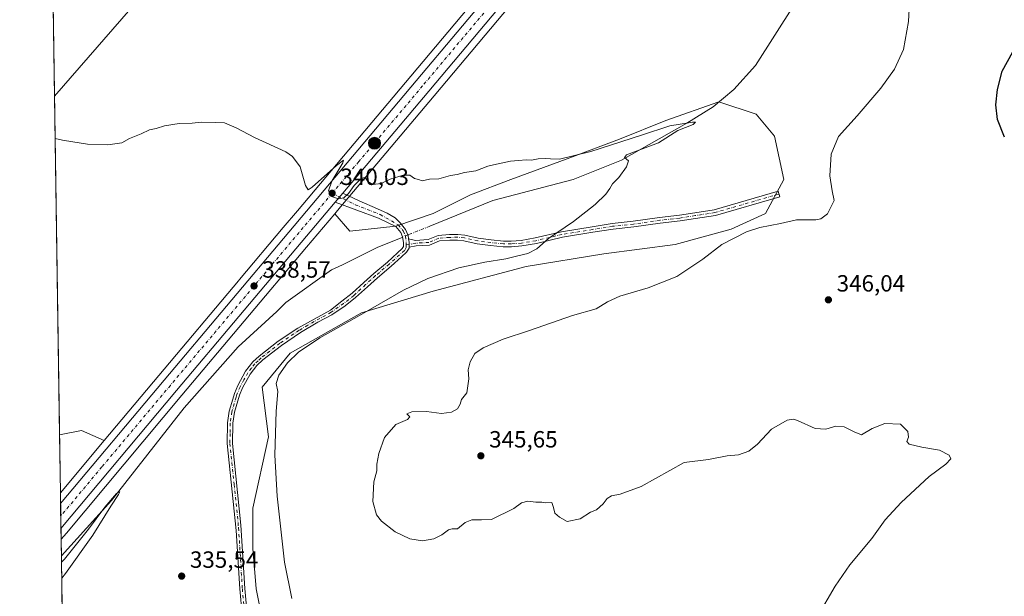
# Model space of a CAD drawing. Units: metres. Extents: x 604592 to 608062, y 4692203 to 4694568.
# Drawn here: x 604592 to 605012, y 4693311 to 4693557 of the extents above; entities that cross this region are included whole.
import ezdxf

# ---------------------------------------------------------------- set-up
doc = ezdxf.new("R2010")
doc.units = ezdxf.units.M
doc.header["$MEASUREMENT"] = 0
doc.linetypes.add('DGN Style 4', pattern=[2.6384748266838614, 1.318413404963828, -0.6592067024819142, 0.001648016756204785, -0.6592067024819142])
for name, color, linetype, lineweight in [('Camino Cxs', 7, 'Continuous', 0), ('Camino eje', 30, 'DGN Style 4', 13), ('Carretera de calzada única Cxs', 7, 'Continuous', 13), ('Carretera de calzada única eje', 7, 'DGN Style 4', 0), ('Comarca CxS', 21, 'Continuous', 0), ('Comunidad Autónoma CxS', 142, 'Continuous', 0), ('Corriente natural lineal', 142, 'Continuous', 13), ('Corriente natural lineal oculto', 9, 'DGN Style 4', 13), ('Cultivos herbáceos CxS', 92, 'Continuous', 0), ('Curva de nivel maestra', 30, 'Continuous', 30), ('Curva de nivel normal', 30, 'Continuous', 0), ('Matorral CxS', 135, 'Continuous', 0), ('Municipio CxS', 4, 'Continuous', 0), ('Núcleo urbano CxS', 7, 'Continuous', 0), ('Provincia CxS', 1, 'Continuous', 0), ('Punto de cota en terreno', 7, 'Continuous', 0), ('Punto kilométrico de carretera', 7, 'Continuous', 0), ('Rótulo de punto de cota en terreno', 7, 'Continuous', 0), ('Tendido', 6, 'Continuous', 0)]:
    doc.layers.add(name, color=color, linetype=linetype, lineweight=lineweight)
doc.styles.add('Style-Arial', font='txt')

# ---------------------------------------------------------------- blocks, each defined once
blk = doc.blocks.new('*U6')
at = {"layer": 'Núcleo urbano CxS', "color": 7, "linetype": 'Continuous', "lineweight": 0}
blk.add_polyline3d([(605011.7094000002, 4693807.757400001, 351.6728000000003), (604996.0828, 4693793.959899999, 351.2725000000065), (604974.2082000002, 4693768.409600001, 350.5350999999937), (604905.0939999997, 4693686.096700001, 347.5565999999963), (604838.6645999998, 4693607.577400001, 344.4465000000055), (604768.9167, 4693524.459899999, 341.9291999999987), (604732.2549000002, 4693480.918, 339.9633000000031), (604729.0547000002, 4693477.117500001, 339.7943999999989), (604726.5464000005, 4693474.1404, 339.6021000000038), (604714.5553000001, 4693459.908100001, 339.0173999999971), (604661.4680000005, 4693396.8015, 337.4667999999947), (604612.2120000003, 4693337.986600001, 337.2004000000015), (604609.9811000006, 4693335.322799999, 337.151199999993), (604609.6847000001, 4693355.1492, 336.5798999999971), (604628.3613999998, 4693377.448899999, 336.5844999999972), (604651.5525000002, 4693405.1391, 336.9701000000059), (604685.6023000004, 4693445.602299999, 337.9845999999961), (604685.9924999997, 4693446.066199999, 337.9808000000049), (604704.6448999997, 4693468.232000001, 339.0353999999934), (604710.6442, 4693475.357899999, 339.4643999999971), (604759.0038000002, 4693532.8005, 342.4389999999985), (604828.7536000004, 4693615.910399999, 344.2716999999975), (604933.824, 4693740.730699999, 350.3487000000023), (604999.1217, 4693818.4948, 351.7029999999941)], dxfattribs=at)
blk = doc.blocks.new('5PATER')
at = {"layer": 'Punto de cota en terreno', "linetype": 'Continuous', "lineweight": 0}
h = blk.add_hatch(color=51, dxfattribs=at)
edge = h.paths.add_edge_path()
edge.add_ellipse((0, 0), major_axis=(-0.1095731443231308, -0.1110710700762829), ratio=0.9994222409660322, start_angle=0, end_angle=360)
blk = doc.blocks.new('*U8')
at = {"layer": 'Carretera de calzada única Cxs', "color": 7, "linetype": 'Continuous', "lineweight": 13}
blk.add_polyline3d([(605009.8301999997, 4693810.100099999, 351.9419000000053), (604993.9402000001, 4693796.0701, 351.5117000000027), (604971.9200999998, 4693770.350099999, 350.6518999999971), (604902.8000999996, 4693688.030099999, 347.7495000000054), (604836.3701, 4693609.5101, 344.4545999999973), (604766.6201, 4693526.390100001, 341.8585000000021), (604729.9599000001, 4693482.850199999, 339.9851999999955), (604726.7600999996, 4693479.050100001, 339.8291000000027), (604712.2600999996, 4693461.840100001, 339.1692000000039), (604659.1700999998, 4693398.7301, 337.5356000000029), (604609.9124999996, 4693339.9135, 337.290399999998), (604609.7533, 4693350.558700001, 337.2185000000027), (604653.8501000004, 4693403.210100001, 337.5408000000025), (604706.9401000004, 4693466.300100001, 339.2219999999944), (604761.3002000004, 4693530.870100001, 341.8540000000066), (604831.0502000004, 4693613.9801, 344.6245000000054), (604936.1201, 4693738.800100001, 349.5338000000047), (605001.4189999999, 4693816.5656, 352.055600000007)], dxfattribs=at)
blk = doc.blocks.new('5HITCA')
at = {"layer": 'Curva de nivel normal', "linetype": 'Continuous', "lineweight": 0}
h = blk.add_hatch(color=1, dxfattribs=at)
edge = h.paths.add_edge_path()
edge.add_arc((0, 0), 0.2558578010358639, 0, 360)
at = {"layer": 'Curva de nivel normal', "color": 7, "linetype": 'Continuous', "lineweight": 0}
blk.add_circle((0, 0), 0.2558578010358639, dxfattribs=at)

msp = doc.modelspace()

# ---------------------------------------------------------------- linework, layer by layer
at = {"layer": 'Camino Cxs', "color": 7, "linetype": 'Continuous', "lineweight": 0, "extrusion": (-0.02022853291927948, -0.02402339784362492, 0.9995067197432845), "elevation": -124646.3881961088, "flags": 128}
msp.add_lwpolyline([(-2560510.885623615, 3977774.182392095), (-2560510.885623616, 3977779.152829424)], dxfattribs=at)
at = {"layer": 'Camino Cxs', "color": 7, "linetype": 'Continuous', "lineweight": 0, "extrusion": (0.007082163870362676, -0.0006046358897458459, 0.9999747383661021), "elevation": 1783.690329315943, "flags": 128}
msp.add_lwpolyline([(604740.4598710473, 4693465.383312506), (604740.6758826276, 4693463.944112242), (604740.6758918344, 4693461.794111848)], dxfattribs=at)
msp.add_lwpolyline([(604740.4598710473, 4693465.383312506), (604740.6758826276, 4693463.944112242), (604740.6758918344, 4693461.794111848)], dxfattribs=at)
at = {"layer": 'Camino Cxs', "color": 7, "linetype": 'Continuous', "lineweight": 0}
for points in [[(604687.0701000001, 4693303.110099999, 336.5335999999952), (604686.0601000005, 4693314.140100001, 336.7464000000036), (604684.5201000003, 4693339.090100001, 337.1391000000003), (604680.7500999998, 4693376.130100001, 336.7378000000026), (604680.9101, 4693384.9901, 336.774900000004), (604681.6201, 4693389.950099999, 336.9814000000042), (604683.1101000002, 4693395.090100001, 337.2179000000033), (604683.8101000005, 4693397.4901, 337.3274999999995), (604685.2301000003, 4693400.850099999, 337.3656000000047), (604688.5900999998, 4693407.0001, 337.4618000000046), (604691.6801000005, 4693410.9301, 337.4995000000054), (604694.3601000002, 4693413.4801, 337.5265000000072), (604702.5100999996, 4693419.840100001, 337.9070999999968), (604710.8101000005, 4693425.4001, 337.9695000000065), (604724.7364999996, 4693433.0571, 338.0337), (604729.6003000002, 4693436.819700001, 338.2165999999997), (604733.9036999998, 4693440.210300001, 338.2550000000047), (604738.9005000005, 4693444.8123, 338.7599000000046), (604743.1539000003, 4693448.667099999, 338.7299999999959), (604748.9738999996, 4693453.5613, 338.5982999999979), (604753.3309000004, 4693457.522100001, 338.5206999999937), (604755.3142999997, 4693459.2575, 338.5507000000071), (604755.8400999998, 4693460.1339, 338.554999999993), (604755.8400999998, 4693461.828700001, 338.5774999999995), (604755.4781, 4693464.241900001, 338.6209999999992), (604754.6756999996, 4693466.190500001, 338.6720999999961), (604752.6020999998, 4693468.7191, 338.843399999998), (604745.1700999998, 4693472.2301, 339.164300000004), (604726.7600999996, 4693479.050100001, 339.8291000000027), (604729.9599000001, 4693482.850199999, 339.9851999999955), (604737.0005000001, 4693479.592300001, 339.9021999999969), (604744.8233000003, 4693476.2675, 339.5948000000063), (604748.8715000004, 4693474.362500001, 339.3614999999991), (604752.3463000003, 4693472.3957, 339.1036000000022), (604754.4578999998, 4693470.240900001, 338.9517999999953), (604756.7585000005, 4693467.435500001, 338.6144000000059), (604757.8082999998, 4693464.8861, 338.551999999996), (604758.0241, 4693463.446900001, 338.5399000000034), (604758.2401000002, 4693462.0077, 338.5375000000058), (604758.2401000002, 4693459.8577, 338.5362000000023), (604758.2401000002, 4693459.4691, 338.5359999999928), (604757.1782999998, 4693457.6995, 338.5204999999987), (604754.9285000004, 4693455.730900001, 338.5529999999999), (604750.5541000003, 4693451.7543, 338.7378000000026), (604744.7324999999, 4693446.858899999, 338.7456999999995), (604740.5192999998, 4693443.0405, 338.4818999999989), (604735.4617, 4693438.382300001, 338.1777000000002), (604731.0336999996, 4693434.8937, 338.1926999999997), (604725.2553000003, 4693431.0373, 338.1919999999955), (604719.3501000004, 4693427.9301, 338.0406999999978), (604711.9801000003, 4693423.460100001, 337.8582000000025), (604703.8400999998, 4693418.0101, 337.6236999999965), (604695.9501, 4693411.850099999, 337.4106999999931), (604693.3601000002, 4693409.4001, 337.4036000000052), (604690.4901000002, 4693405.7401, 337.4156999999978), (604687.2701000003, 4693399.870100001, 337.3635000000068), (604685.9401000004, 4693396.7301, 337.3285999999935), (604683.8400999998, 4693389.470100001, 337.0706000000064), (604683.1700999998, 4693384.800100001, 336.875), (604683.0100999996, 4693376.220100001, 336.9159999999974), (604686.6101000002, 4693341.4101, 337.3163000000059), (604688.3101000005, 4693314.3201, 337.0415000000066), (604689.3101000005, 4693303.390100001, 336.9189999999944)], [(604729.9600000001, 4693482.850299999, 339.9851999999955), (604737.0005000001, 4693479.592300001, 339.9021999999969), (604744.8233000003, 4693476.2675, 339.5948000000063), (604748.8715000004, 4693474.362500001, 339.3614999999991), (604752.3463000003, 4693472.3957, 339.1036000000022), (604754.4578999998, 4693470.240900001, 338.9517999999953), (604756.7585000005, 4693467.435500001, 338.6144000000059), (604757.8082999998, 4693464.8861, 338.551999999996), (604758.0241, 4693463.446900001, 338.5399000000034)], [(604758.0241, 4693463.446900001, 338.5399000000034), (604760.9885, 4693462.794500001, 338.5954999999958), (604766.3564999999, 4693463.1041, 338.7391000000061), (604770.5839000001, 4693464.900900001, 338.9303999999975), (604775.4643000001, 4693465.2335, 339.0733000000037), (604778.9583000002, 4693465.342700001, 339.1132000000071), (604781.9650999998, 4693465.0087, 339.152700000006), (604787.6920999996, 4693463.735900001, 339.2281999999978), (604793.2304999996, 4693463.0045, 339.4431000000041), (604798.4439000003, 4693462.483100001, 339.5660000000062), (604801.7267000005, 4693462.483100001, 339.6509999999981), (604805.9637000002, 4693462.793099999, 339.7485000000015), (604812.0069000004, 4693463.835100001, 339.9318999999959), (604823.1250999998, 4693466.4823, 340.0374000000011), (604836.1867000004, 4693468.606100001, 340.3279000000039), (604844.7915000003, 4693469.9871, 340.5065999999933), (604853.6926999995, 4693470.9409, 340.7375999999931), (604864.9079, 4693472.527899999, 341.0507000000071), (604873.3630999997, 4693473.4791, 341.3702999999951), (604879.9018999999, 4693474.533700001, 341.6159000000043), (604888.1901000004, 4693475.7927, 341.9817000000039), (604915.5253, 4693483.7083, 343.1984999999986), (604916.1929000001, 4693481.403100001, 343.337400000004), (604888.7062999997, 4693473.443499999, 342.1423000000068), (604880.2731, 4693472.162500001, 341.7458000000042), (604873.6885000002, 4693471.100500001, 341.5668000000005), (604865.2103000004, 4693470.146700001, 341.2416999999987), (604853.9886999996, 4693468.558900001, 340.8643000000012), (604845.1096999999, 4693467.6075, 340.6230000000069), (604836.5695000002, 4693466.2369, 340.5329999999958), (604823.5963000003, 4693464.1273, 340.1790000000037), (604812.4892999995, 4693461.482899999, 340.0056000000041), (604806.2559000002, 4693460.408100001, 339.8999999999942), (604801.8142999997, 4693460.083100001, 339.8105999999971), (604798.3240999999, 4693460.083100001, 339.7638000000007), (604792.9539000001, 4693460.620100001, 339.4777999999933), (604787.2739000004, 4693461.370300001, 339.2143000000069), (604781.5711000003, 4693462.637700001, 339.0930999999982), (604778.8627000004, 4693462.9385, 339.0932999999932), (604775.5834999997, 4693462.836100001, 339.0779999999941), (604771.1505000005, 4693462.5339, 338.9867999999988), (604766.9112999998, 4693460.732100001, 338.7839999999997), (604761.2725000001, 4693460.4069, 338.6042000000016), (604758.2401000002, 4693459.8577, 338.5362000000023)], [(604687.0701000001, 4693303.110099999, 336.5335999999952), (604686.0601000005, 4693314.140100001, 336.7464000000036), (604684.5201000003, 4693339.090100001, 337.1391000000003), (604680.7500999998, 4693376.130100001, 336.7378000000026), (604680.9101, 4693384.9901, 336.774900000004), (604681.6201, 4693389.950099999, 336.9814000000042), (604683.1101000002, 4693395.090100001, 337.2179000000033), (604683.8101000005, 4693397.4901, 337.3274999999995), (604685.2301000003, 4693400.850099999, 337.3656000000047), (604688.5900999998, 4693407.0001, 337.4618000000046), (604691.6801000005, 4693410.9301, 337.4995000000054), (604694.3601000002, 4693413.4801, 337.5265000000072), (604702.5100999996, 4693419.840100001, 337.9070999999968), (604710.8101000005, 4693425.4001, 337.9695000000065), (604724.7364999996, 4693433.0571, 338.0337), (604729.6003000002, 4693436.819700001, 338.2165999999997), (604733.9036999998, 4693440.210300001, 338.2550000000047), (604738.9005000005, 4693444.8123, 338.7599000000046), (604743.1539000003, 4693448.667099999, 338.7299999999959), (604748.9738999996, 4693453.5613, 338.5982999999979), (604753.3309000004, 4693457.522100001, 338.5206999999937), (604755.3142999997, 4693459.2575, 338.5507000000071), (604755.8400999998, 4693460.1339, 338.554999999993), (604755.8400999998, 4693461.828700001, 338.5774999999995), (604755.4781, 4693464.241900001, 338.6209999999992), (604754.6756999996, 4693466.190500001, 338.6720999999961), (604752.6020999998, 4693468.7191, 338.843399999998), (604745.1700999998, 4693472.2301, 339.164300000004), (604726.7600999996, 4693479.050100001, 339.8291000000027)], [(604758.2401000002, 4693459.8577, 338.5362000000023), (604758.2401000002, 4693459.4691, 338.5359999999928), (604757.1782999998, 4693457.6995, 338.5204999999987), (604754.9285000004, 4693455.730900001, 338.5529999999999), (604750.5541000003, 4693451.7543, 338.7378000000026), (604744.7324999999, 4693446.858899999, 338.7456999999995), (604740.5192999998, 4693443.0405, 338.4818999999989), (604735.4617, 4693438.382300001, 338.1777000000002), (604731.0336999996, 4693434.8937, 338.1926999999997), (604725.2553000003, 4693431.0373, 338.1919999999955), (604719.3501000004, 4693427.9301, 338.0406999999978), (604711.9801000003, 4693423.460100001, 337.8582000000025), (604703.8400999998, 4693418.0101, 337.6236999999965), (604695.9501, 4693411.850099999, 337.4106999999931), (604693.3601000002, 4693409.4001, 337.4036000000052), (604690.4901000002, 4693405.7401, 337.4156999999978), (604687.2701000003, 4693399.870100001, 337.3635000000068), (604685.9401000004, 4693396.7301, 337.3285999999935), (604683.8400999998, 4693389.470100001, 337.0706000000064), (604683.1700999998, 4693384.800100001, 336.875), (604683.0100999996, 4693376.220100001, 336.9159999999974), (604686.6101000002, 4693341.4101, 337.3163000000059), (604688.3101000005, 4693314.3201, 337.0415000000066), (604689.3101000005, 4693303.390100001, 336.9189999999944)]]:
    msp.add_polyline3d(points, dxfattribs=at)
msp.add_polyline3d([(604758.2401000002, 4693459.8577, 338.5362000000023), (604758.2401000002, 4693462.0077, 338.5375000000058), (604758.0241, 4693463.446900001, 338.5399000000034), (604760.9885, 4693462.794500001, 338.5954999999958), (604766.3564999999, 4693463.1041, 338.7391000000061), (604770.5839000001, 4693464.900900001, 338.9303999999975), (604775.4643000001, 4693465.2335, 339.0733000000037), (604778.9583000002, 4693465.342700001, 339.1132000000071), (604781.9650999998, 4693465.0087, 339.152700000006), (604787.6920999996, 4693463.735900001, 339.2281999999978), (604793.2304999996, 4693463.0045, 339.4431000000041), (604798.4439000003, 4693462.483100001, 339.5660000000062), (604801.7267000005, 4693462.483100001, 339.6509999999981), (604805.9637000002, 4693462.793099999, 339.7485000000015), (604812.0069000004, 4693463.835100001, 339.9318999999959), (604823.1250999998, 4693466.4823, 340.0374000000011), (604836.1867000004, 4693468.606100001, 340.3279000000039), (604844.7915000003, 4693469.9871, 340.5065999999933), (604853.6926999995, 4693470.9409, 340.7375999999931), (604864.9079, 4693472.527899999, 341.0507000000071), (604873.3630999997, 4693473.4791, 341.3702999999951), (604879.9018999999, 4693474.533700001, 341.6159000000043), (604888.1901000004, 4693475.7927, 341.9817000000039), (604915.5253, 4693483.7083, 343.1984999999986), (604916.1929000001, 4693481.403100001, 343.337400000004), (604888.7062999997, 4693473.443499999, 342.1423000000068), (604880.2731, 4693472.162500001, 341.7458000000042), (604873.6885000002, 4693471.100500001, 341.5668000000005), (604865.2103000004, 4693470.146700001, 341.2416999999987), (604853.9886999996, 4693468.558900001, 340.8643000000012), (604845.1096999999, 4693467.6075, 340.6230000000069), (604836.5695000002, 4693466.2369, 340.5329999999958), (604823.5963000003, 4693464.1273, 340.1790000000037), (604812.4892999995, 4693461.482899999, 340.0056000000041), (604806.2559000002, 4693460.408100001, 339.8999999999942), (604801.8142999997, 4693460.083100001, 339.8105999999971), (604798.3240999999, 4693460.083100001, 339.7638000000007), (604792.9539000001, 4693460.620100001, 339.4777999999933), (604787.2739000004, 4693461.370300001, 339.2143000000069), (604781.5711000003, 4693462.637700001, 339.0930999999982), (604778.8627000004, 4693462.9385, 339.0932999999932), (604775.5834999997, 4693462.836100001, 339.0779999999941), (604771.1505000005, 4693462.5339, 338.9867999999988), (604766.9112999998, 4693460.732100001, 338.7839999999997), (604761.2725000001, 4693460.4069, 338.6042000000016)], close=True, dxfattribs=at)
at = {"layer": 'Camino eje', "color": 30, "linetype": 'DGN Style 4', "lineweight": 13}
for points in [[(604725.4401000004, 4693482.870100001, 339.9339999999939), (604735.2801000001, 4693478.0101, 339.7641000000003), (604745.9345000006, 4693473.806700001, 339.3144999999931), (604753.5301000001, 4693469.4801, 338.8889000000054), (604755.7171, 4693466.812899999, 338.6425000000018), (604756.6431, 4693464.563899999, 338.5810000000056), (604757.0401, 4693461.918099999, 338.5362000000023), (604757.0401, 4693460.8599, 338.5323999999964)], [(604915.8591, 4693482.5557, 343.225099999996), (604888.4483000003, 4693474.618100001, 342.0580999999947), (604880.0875000004, 4693473.348099999, 341.6557999999932), (604873.5257000001, 4693472.289899999, 341.4195999999938), (604865.0591000002, 4693471.337300001, 341.1447000000044), (604853.8406999996, 4693469.7499, 340.8007000000071), (604844.9506999999, 4693468.797300001, 340.5651999999973), (604836.3781000003, 4693467.421499999, 340.3877999999968), (604823.3607000001, 4693465.3049, 340.1070000000037), (604812.2481000006, 4693462.6589, 339.8904999999941), (604806.1096999999, 4693461.6007, 339.8083000000042), (604801.7704999996, 4693461.283100001, 339.7311000000045), (604798.3838999998, 4693461.283100001, 339.664499999999), (604793.0922999998, 4693461.8123, 339.4471000000049), (604787.4830999998, 4693462.553099999, 339.1622999999963), (604781.7681, 4693463.823100001, 339.1215999999986), (604778.9105000002, 4693464.140699999, 339.1030000000028), (604775.5239000004, 4693464.0349, 339.0757000000012), (604770.8673, 4693463.717300001, 338.959799999997), (604766.6338999998, 4693461.918099999, 338.7675000000018), (604761.1305000001, 4693461.6007, 338.6045000000013), (604757.0401, 4693460.8599, 338.5323999999964)], [(604757.0401, 4693460.8599, 338.5323999999964), (604757.0401, 4693459.8015, 338.5285000000004), (604756.2462999999, 4693458.478499999, 338.5298000000039), (604754.1297000004, 4693456.626499999, 338.5424000000057), (604749.7638999998, 4693452.6577, 338.6392999999953), (604743.9430999998, 4693447.762900001, 338.7878999999957), (604739.7099000001, 4693443.9265, 338.6143000000012), (604734.6826999999, 4693439.2963, 338.215200000006), (604730.3170999996, 4693435.856699999, 338.1817000000011), (604724.9801000003, 4693432.108300001, 338.0335999999952), (604715.0800999999, 4693426.665100001, 337.9223999999958), (604711.3951000003, 4693424.4301, 337.9018000000069), (604703.1750999996, 4693418.925100001, 337.7339999999967), (604695.1551000001, 4693412.665100001, 337.4505000000063), (604693.8601000002, 4693411.440099999, 337.4919999999984), (604692.5201000003, 4693410.165100001, 337.4379999999946), (604691.0850999998, 4693408.335100001, 337.3601999999955), (604689.5401, 4693406.370100001, 337.4253000000026), (604687.8601000002, 4693403.295100001, 337.4162000000069), (604686.2500999998, 4693400.360099999, 337.3640000000014), (604684.8750999998, 4693397.110099999, 337.3239999999932), (604684.5251000002, 4693395.9101, 337.2848999999987), (604682.7301000003, 4693389.710100001, 336.9648000000016), (604682.0401, 4693384.895099999, 336.7756999999983), (604681.9600999998, 4693380.465100001, 336.7262999999948), (604681.8800999997, 4693376.175100001, 336.7719999999972), (604683.6801000005, 4693358.770099999, 337.1493999999948), (604685.5651000004, 4693340.2501, 337.2247999999963), (604686.4151, 4693326.7051, 337.0568999999959), (604687.1851000005, 4693314.2301, 336.7954000000027), (604688.1901000004, 4693303.2501, 336.6873999999953)]]:
    msp.add_polyline3d(points, dxfattribs=at)
at = {"layer": 'Carretera de calzada única Cxs', "color": 7, "linetype": 'Continuous', "lineweight": 13, "extrusion": (-0.02022853291927948, -0.02402339784362492, 0.9995067197432845), "elevation": -124646.3881961088, "flags": 128}
msp.add_lwpolyline([(-2560510.885623615, 3977774.182392095), (-2560510.885623616, 3977779.152829424)], dxfattribs=at)
at = {"layer": 'Carretera de calzada única Cxs', "color": 7, "linetype": 'Continuous', "lineweight": 13, "extrusion": (-0.7608310282360928, 0.6366563288643414, 0.1257174028931133), "elevation": 2528080.979439873, "flags": 128}
msp.add_lwpolyline([(-3987584.733699334, -320022.9784527022), (-3987562.229736238, -320023.6426459744), (-3987479.75929279, -320025.2902946391), (-3987403.040895523, -320025.5374555908)], dxfattribs=at)
at = {"layer": 'Carretera de calzada única Cxs', "color": 7, "linetype": 'Continuous', "lineweight": 13, "extrusion": (-0.0001009216903242983, 0.006752555494689912, 0.9999771961445438), "elevation": 31968.30267548415, "flags": 128}
msp.add_lwpolyline([(604609.9433615203, 4693231.045623235), (604609.7842542648, 4693241.691065938)], dxfattribs=at)
at = {"layer": 'Carretera de calzada única Cxs', "color": 7, "linetype": 'Continuous', "lineweight": 13}
for points in [[(605055.7542000003, 4693849.9705, 353.5717000000004), (605054.1201, 4693843.670100001, 353.4649000000064), (605051.3501000004, 4693835.940099999, 353.2648999999947), (605048.5301000001, 4693831.4101, 353.1647999999986), (605046.0301000001, 4693828.890100001, 353.0521000000008), (605043.1001000004, 4693826.870100001, 352.9719999999944), (605039.8501000004, 4693825.4301, 352.8816999999981), (605028.9101, 4693821.780099999, 352.5525999999954), (605022.1901000004, 4693818.5101, 352.4271000000008), (605017.8901000004, 4693815.960100001, 352.1894000000029), (605009.8301999997, 4693810.100099999, 351.9419000000053), (604993.9402000001, 4693796.0701, 351.5117000000027), (604971.9200999998, 4693770.350099999, 350.6518999999971), (604902.8000999996, 4693688.030099999, 347.7495000000054), (604836.3701, 4693609.5101, 344.4545999999973), (604766.6201, 4693526.390100001, 341.8585000000021), (604729.9600000001, 4693482.850299999, 339.9851999999955)], [(604609.7533, 4693350.558700001, 337.2185000000027), (604653.8501000004, 4693403.210100001, 337.5408000000025), (604706.9401000004, 4693466.300100001, 339.2219999999944), (604761.3002000004, 4693530.870100001, 341.8540000000066), (604831.0502000004, 4693613.9801, 344.6245000000054), (604936.1201, 4693738.800100001, 349.5338000000047), (605001.4189999999, 4693816.5656, 352.055600000007)]]:
    msp.add_polyline3d(points, dxfattribs=at)
at = {"layer": 'Carretera de calzada única eje', "color": 7, "linetype": 'DGN Style 4', "lineweight": 0}
for points in [[(605006.0000999998, 4693813.780099999, 352.0482000000048), (604990.9401000004, 4693798.280099999, 351.4882999999973), (604983.8201000001, 4693789.800100001, 351.2253999999957), (604972.8000999996, 4693776.940099999, 350.8589000000065), (604954.0301000001, 4693754.5801, 350.0892000000022), (604919.4600999998, 4693713.420100001, 348.5822999999946), (604901.1401000004, 4693691.640100001, 347.7458000000042), (604866.9200999998, 4693651.0101, 346.2960000000021), (604833.7100999998, 4693611.7301, 344.6532000000007), (604798.8300999999, 4693570.190099999, 343.2045000000071), (604763.9600999998, 4693528.640100001, 341.7394000000059), (604736.7801000001, 4693496.350099999, 340.4468999999954), (604725.4401000004, 4693482.870100001, 339.9339999999939)], [(604725.4401000004, 4693482.870100001, 339.9339999999939), (604709.6001000004, 4693464.0701, 339.2097000000067), (604683.0701000001, 4693432.530099999, 338.163400000005), (604656.5100999996, 4693400.960100001, 337.5439000000042), (604627.3501000004, 4693366.170100001, 337.2630000000063), (604609.8328999998, 4693345.236, 337.284799999994)]]:
    msp.add_polyline3d(points, dxfattribs=at)
at = {"layer": 'Comarca CxS', "color": 21, "linetype": 'Continuous', "lineweight": 0, "flags": 128}
msp.add_lwpolyline([(607343.6158986199, 4692244.191302506), (605375.6998134434, 4692214.280868781), (604626.9100007821, 4692202.899983065), (604592.3300007818, 4694516.04998304), (604767.5585629845, 4694518.713655441), (605101.537281736, 4694523.790509832), (605160.4842202989, 4694524.686569992), (606663.9218064963, 4694547.540522305)], dxfattribs=at)
at = {"layer": 'Comunidad Autónoma CxS', "color": 142, "linetype": 'Continuous', "lineweight": 0, "flags": 128}
msp.add_lwpolyline([(605375.6998134434, 4692214.280868781), (604626.9100007821, 4692202.899983065), (604592.3300007818, 4694516.04998304), (604767.5585629845, 4694518.713655441), (605101.537281736, 4694523.790509832), (605160.4842202989, 4694524.686569992), (606663.9218064963, 4694547.540522305), (608021.6800008073, 4694568.179983041), (608042.4225051479, 4693224.569888127), (608057.3900008064, 4692255.039983066), (607343.6158986199, 4692244.191302506)], close=True, dxfattribs=at)
at = {"layer": 'Corriente natural lineal', "color": 142, "linetype": 'Continuous', "lineweight": 13, "extrusion": (0.04702515759555632, 0.01904123873006197, 0.998712203680689), "elevation": 118146.3607274596, "flags": 128}
msp.add_lwpolyline([(4123384.382152248, -2319072.325602394), (4123384.382152248, -2319070.756633455)], dxfattribs=at)
at = {"layer": 'Corriente natural lineal', "color": 142, "linetype": 'Continuous', "lineweight": 13}
for points in [[(605013.1001000004, 4693658.920100001, 345.8809000000037), (604993.2901, 4693644.850099999, 345.4263000000064), (604978.6101000002, 4693631.840100001, 344.8102999999974), (604974.5100999996, 4693628.0101, 344.6772000000055), (604963.5800999999, 4693613.9301, 344.2277999999933), (604938.1501000002, 4693585.970100001, 343.3806999999942), (604935.0601000005, 4693581.9101, 343.1738000000041), (604922.2301000003, 4693563.220100001, 342.6254999999946), (604905.7901, 4693537.4001, 341.8505000000005), (604896.5401, 4693527.0601, 341.4367999999959), (604887.7401000002, 4693519.670100001, 341.0862999999954), (604876.5201000003, 4693512.720100001, 340.4026000000013), (604848.6501000002, 4693496.970100001, 339.4100000000035), (604828.0601000005, 4693488.700099999, 339.2814999999973), (604793.8701, 4693479.720100001, 338.9701000000059), (604767.0000999998, 4693468.840100001, 338.3341999999975)], [(604755.4880999997, 4693464.175100001, 338.5418999999966), (604744.5601000005, 4693459.7501, 338.0911999999953), (604729.8400999998, 4693452.3301, 337.7874000000011), (604725.1001000004, 4693450.2501, 337.909799999994), (604705.6901000004, 4693436.3201, 337.7505999999994), (604701.9301000005, 4693432.4801, 337.5832999999984), (604685.4700999996, 4693417.4101, 337.7617999999929), (604662.4301000005, 4693391.360099999, 337.1943000000028), (604631.5000999998, 4693351.920100001, 336.4300999999978), (604610.0870000003, 4693328.237700001, 336.7507000000041)]]:
    msp.add_polyline3d(points, dxfattribs=at)
at = {"layer": 'Corriente natural lineal oculto', "color": 9, "linetype": 'DGN Style 4', "lineweight": 13, "extrusion": (0.01827206887221766, 0.007406963980802385, 0.999805615299152), "elevation": 46152.96735411847, "flags": 128}
msp.add_lwpolyline([(4122476.803528258, -2323240.818306502), (4122476.803528258, -2323232.378579673)], dxfattribs=at)
at = {"layer": 'Corriente natural lineal oculto', "color": 9, "linetype": 'DGN Style 4', "lineweight": 13, "extrusion": (-0.01469028006612121, -0.005948658238955764, 0.9998743966802707), "elevation": -36465.34244815168, "flags": 128}
msp.add_lwpolyline([(604697.4411279191, 4693331.20323893), (604695.2012069507, 4693330.296322883)], dxfattribs=at)
at = {"layer": 'Cultivos herbáceos CxS', "color": 92, "linetype": 'Continuous', "lineweight": 0, "extrusion": (0.0004083148148358183, -0.02731332858623931, 0.9996268380553576), "elevation": -127609.1904734867, "flags": 128}
msp.add_lwpolyline([(674696.6155166996, 4682079.37495364), (674696.6155166995, 4682530.94649455)], dxfattribs=at)
at = {"layer": 'Cultivos herbáceos CxS', "color": 92, "linetype": 'Continuous', "lineweight": 0, "extrusion": (-0.02500862180078391, 0.08989703353958328, 0.9956370283373396), "elevation": 407134.9039087711, "flags": 128}
msp.add_lwpolyline([(-1840399.760103629, -4340568.78065204), (-1840391.57674402, -4340575.55585826), (-1840382.053053337, -4340576.225662734)], dxfattribs=at)
at = {"layer": 'Cultivos herbáceos CxS', "color": 92, "linetype": 'Continuous', "lineweight": 0}
for points in [[(604999.1217, 4693818.4948, 351.7029999999941), (604933.824, 4693740.730699999, 350.3487000000023), (604828.7536000004, 4693615.910399999, 344.2716999999975), (604759.0038000002, 4693532.8005, 342.4389999999985), (604710.6442, 4693475.357899999, 339.4643999999971), (604704.6448999997, 4693468.232000001, 339.0353999999934), (604685.9924999997, 4693446.066199999, 337.9808000000049), (604685.6023000004, 4693445.602299999, 337.9845999999961), (604651.5525000002, 4693405.1391, 336.9701000000059), (604628.3613999998, 4693377.448899999, 336.5844999999972), (604618.6694999998, 4693381.7545, 335.9523000000045), (604609.3154999996, 4693379.844500001, 335.8898000000045), (604602.5680999998, 4693831.197100001, 348.225099999996)], [(604628.3613999998, 4693377.448899999, 336.5844999999972), (604651.5525000002, 4693405.1391, 336.9701000000059), (604685.6023000004, 4693445.602299999, 337.9845999999961), (604685.9924999997, 4693446.066199999, 337.9808000000049), (604704.6448999997, 4693468.232000001, 339.0353999999934), (604710.6442, 4693475.357899999, 339.4643999999971), (604759.0038000002, 4693532.8005, 342.4389999999985), (604828.7536000004, 4693615.910399999, 344.2716999999975), (604933.824, 4693740.730699999, 350.3487000000023), (604999.1217, 4693818.4948, 351.7029999999941)], [(605011.7094000002, 4693807.757400001, 351.6728000000003), (604996.0828, 4693793.959899999, 351.2725000000065), (604974.2082000002, 4693768.409600001, 350.5350999999937), (604905.0939999997, 4693686.096700001, 347.5565999999963), (604838.6645999998, 4693607.577400001, 344.4465000000055), (604768.9167, 4693524.459899999, 341.9291999999987), (604732.2549000002, 4693480.918, 339.9633000000031), (604729.0547000002, 4693477.117500001, 339.7943999999989), (604726.5464000005, 4693474.1404, 339.6021000000038)], [(604697.0083999997, 4693294.286900001, 337.9220999999961), (604693.0395999998, 4693314.130700001, 337.9162000000069), (604691.7167999997, 4693331.328700001, 338.260500000004), (604691.7167999997, 4693348.526500001, 338.5210999999982), (604698.3312999997, 4693378.953700001, 339.8279000000039), (604695.6853, 4693400.1205, 337.9385000000038), (604707.5916999998, 4693414.672499999, 338.0647000000026), (604738.0188999996, 4693431.8705, 338.8917999999976), (604768.4460000005, 4693441.130899999, 341.8317999999999), (604808.1335000005, 4693451.714299999, 341.0066999999981), (604841.2065000003, 4693457.005899999, 342.3570999999938), (604871.6337000001, 4693460.9747, 343.0007000000041), (604895.4463000001, 4693467.589299999, 343.5148000000045), (604909.9983000001, 4693474.2039, 343.4946000000054), (604917.9358999999, 4693488.756100001, 343.100900000005), (604913.9671, 4693507.276900001, 342.3218000000052), (604906.0295000002, 4693516.5373, 341.7525000000023), (604890.1545000002, 4693521.829100001, 341.2301000000007), (604867.6649000002, 4693513.8915, 340.8706999999995), (604847.8211000003, 4693505.9539, 340.7783999999957), (604826.6542999997, 4693498.0165, 339.9802999999956), (604801.5188999996, 4693488.756100001, 339.772100000002), (604784.3208999997, 4693482.1415, 339.5721999999951), (604768.4460000005, 4693474.2039, 338.9619999999995), (604752.5708999997, 4693468.9123, 338.9119000000064), (604733.0267000003, 4693466.731899999, 338.6958000000013), (604726.5464000005, 4693474.1404, 339.6021000000038), (604729.0547000002, 4693477.117500001, 339.7943999999989), (604732.2549000002, 4693480.918, 339.9633000000031), (604768.9167, 4693524.459899999, 341.9291999999987), (604838.6645999998, 4693607.577400001, 344.4465000000055)], [(604697.0083999997, 4693294.286900001, 337.9220999999961), (604693.0395999998, 4693314.130700001, 337.9162000000069), (604691.7167999997, 4693331.328700001, 338.260500000004), (604691.7167999997, 4693348.526500001, 338.5210999999982), (604698.3312999997, 4693378.953700001, 339.8279000000039), (604695.6853, 4693400.1205, 337.9385000000038), (604707.5916999998, 4693414.672499999, 338.0647000000026), (604738.0188999996, 4693431.8705, 338.8917999999976), (604768.4460000005, 4693441.130899999, 341.8317999999999), (604808.1335000005, 4693451.714299999, 341.0066999999981), (604841.2065000003, 4693457.005899999, 342.3570999999938), (604871.6337000001, 4693460.9747, 343.0007000000041), (604895.4463000001, 4693467.589299999, 343.5148000000045), (604909.9983000001, 4693474.2039, 343.4946000000054), (604917.9358999999, 4693488.756100001, 343.100900000005), (604913.9671, 4693507.276900001, 342.3218000000052), (604906.0295000002, 4693516.5373, 341.7525000000023), (604890.1545000002, 4693521.829100001, 341.2301000000007), (604867.6649000002, 4693513.8915, 340.8706999999995), (604847.8211000003, 4693505.9539, 340.7783999999957), (604826.6542999997, 4693498.0165, 339.9802999999956), (604801.5188999996, 4693488.756100001, 339.772100000002), (604784.3208999997, 4693482.1415, 339.5721999999951), (604768.4460000005, 4693474.2039, 338.9619999999995), (604752.5708999997, 4693468.9123, 338.9119000000064), (604733.0267000003, 4693466.731899999, 338.6958000000013), (604726.5464000005, 4693474.1404, 339.6021000000038)]]:
    msp.add_polyline3d(points, dxfattribs=at)
at = {"layer": 'Curva de nivel maestra', "color": 30, "linetype": 'Continuous', "lineweight": 30}
msp.add_polyline3d([(605011.8200000003, 4693506.780099999, 350), (605008.9500000002, 4693514.370100001, 350), (605008.2199999997, 4693520.630100001, 350), (605008.8899999997, 4693527.140100001, 350), (605010.8600000005, 4693534.870100001, 350), (605015.4000000004, 4693543.200099999, 350)], dxfattribs=at)
at = {"layer": 'Curva de nivel normal', "color": 30, "linetype": 'Continuous', "lineweight": 0, "flags": 128}
for points, elevation in [([(604931.8700000001, 4693301.920100001), (604939.8099999996, 4693315.280099999), (604945.9500000002, 4693324.370100001), (604955.4299999997, 4693335.700099999), (604961.0499999998, 4693343.610099999), (604967.8899999997, 4693350.970100001), (604979.7599999999, 4693362.0801), (604986.9000000004, 4693367.420100001), (604989.0599999996, 4693369.700099999), (604988.3300000001, 4693371.1501), (604984.2199999997, 4693373.280099999), (604976.6100000005, 4693374.590100001), (604971.2800000003, 4693375.870100001), (604970.25, 4693377.0801), (604971.0499999998, 4693378.9001), (604970.7699999996, 4693381.270099999), (604967.5599999996, 4693384.420100001), (604960.9600000001, 4693384.7501), (604955.5300000003, 4693382.5701), (604950.9600000001, 4693379.800100001), (604947.8899999997, 4693381.140100001), (604943.5899999999, 4693383.2501), (604940.0700000003, 4693383.530099999), (604935.7999999998, 4693382.220100001), (604931.2800000003, 4693382.5601), (604923.7199999997, 4693385.970100001), (604922.0199999996, 4693386.5001), (604919.2400000002, 4693386.0601), (604912.6399999997, 4693382.280099999), (604906.5999999996, 4693375.920100001), (604903, 4693372.9001), (604898.6100000005, 4693371.300100001), (604893.7800000003, 4693370.840100001), (604885.7800000003, 4693369.300100001), (604875.4500000002, 4693368.020099999), (604857.1299999999, 4693357.850099999), (604848.1299999999, 4693354.620100001), (604844.4600000001, 4693353.8301), (604842.6299999999, 4693352.7601), (604840.8899999997, 4693350.450099999), (604838.0199999996, 4693347.940099999), (604835.5300000003, 4693346.9101), (604831.1200000001, 4693344.020099999), (604825.6299999999, 4693342.860099999), (604822.3499999996, 4693344.700099999), (604820.2800000003, 4693346.4801), (604819.75, 4693348.9001), (604819.0700000003, 4693351.0801), (604816.5300000003, 4693350.8201), (604814.7400000002, 4693351.120100001), (604812.2000000002, 4693351.130100001), (604808.7999999998, 4693351.5801), (604806.1399999997, 4693350.8301), (604802.7999999998, 4693348.440099999), (604793.2800000003, 4693343.8301), (604789.0199999996, 4693343.5801), (604784.9400000004, 4693343.5601), (604782.1399999997, 4693342.470100001), (604778.7999999998, 4693339.780099999), (604776.6100000005, 4693339.7601), (604774.9800000006, 4693339.3301), (604772.1200000001, 4693337.1601), (604768.7400000002, 4693335.5801), (604763.9400000004, 4693334.700099999), (604758.5999999996, 4693335.530099999), (604752.3600000005, 4693338.4901), (604746.4500000002, 4693343.050100001), (604744.2800000003, 4693345.710100001), (604742.7999999998, 4693351.4901), (604743.1600000003, 4693359.880100001), (604744.5, 4693364.5701), (604744.5199999996, 4693367.3201), (604745.2800000003, 4693371.9301), (604747.79, 4693378.6801), (604752.6200000001, 4693384.270099999), (604757.5700000003, 4693386.460100001), (604758.5099999999, 4693387.540100001), (604757.2400000002, 4693388.800100001), (604759.3499999996, 4693389.6801), (604765.6399999997, 4693389.8101), (604772.0099999999, 4693388.940099999), (604776.25, 4693389.5001), (604778.8499999996, 4693390.9801), (604779.9299999997, 4693392.9001), (604780.5800000001, 4693394.9001), (604782.7800000003, 4693397.8201), (604783.7000000002, 4693403.6801), (604783.4299999997, 4693407.610099999), (604784.1900000004, 4693411.0101), (604786.2199999997, 4693414.5001), (604789.7999999998, 4693417.0101), (604798.3600000005, 4693420.720100001), (604809.4800000006, 4693424.4101), (604827.8700000001, 4693430.720100001), (604837.8600000005, 4693433.6601), (604842.7000000002, 4693436.5801), (604848.0300000003, 4693438.9801), (604860.0800000001, 4693442.5001), (604872.3499999996, 4693447.3301), (604883.3700000001, 4693454.720100001), (604891.5, 4693461.0101), (604901.9400000004, 4693466.440099999), (604907.6100000005, 4693468.270099999), (604916.4199999999, 4693469.950099999), (604923.2999999998, 4693471.550100001), (604931.5700000003, 4693471.610099999), (604933.5800000001, 4693471.9901), (604936.4299999997, 4693474.130100001), (604939.2800000003, 4693479.850099999), (604938.5199999996, 4693483.870100001), (604937.4900000002, 4693490.3201), (604938.0999999996, 4693499.600099999), (604941.1200000001, 4693507.130100001), (604949.0499999998, 4693515.960100001), (604959.2199999997, 4693527.670100001), (604964.9800000006, 4693535.7601), (604968.7999999998, 4693544.2401), (604971.0499999998, 4693556.140100001), (604971.7000000002, 4693569.350099999)], 345), ([(604708.2999999998, 4693310.050100001), (604705.1799999997, 4693325.610099999), (604701.9600000001, 4693353.710100001), (604701, 4693371.2501), (604701.5700000003, 4693389.950099999), (604702.2699999996, 4693398.350099999), (604701.6200000001, 4693401.710100001), (604702.7000000002, 4693405.350099999), (604706.3899999997, 4693410.540100001), (604711.1399999997, 4693415.100099999), (604720.1500000004, 4693421.2301), (604737.1500000004, 4693430.7501), (604755.8099999996, 4693441.530099999), (604766.1399999997, 4693446.5101), (604779.4699999997, 4693451.0701), (604790.4699999997, 4693453.540100001), (604799.4699999997, 4693454.880100001), (604804.5300000003, 4693456.1801), (604808.7699999996, 4693457.120100001), (604812.7000000002, 4693459.210100001), (604817.6399999997, 4693463.550100001), (604828.2400000002, 4693470.840100001), (604837.5, 4693478.030099999), (604842.04, 4693482.5001), (604843.79, 4693484.880100001), (604844.8600000005, 4693486.880100001), (604847.5499999998, 4693489.550100001), (604850.9000000004, 4693494.210100001), (604851.7599999999, 4693496.690099999), (604850, 4693498.1801), (604850.8700000001, 4693499.2501), (604864.4500000002, 4693504.370100001), (604872.7800000003, 4693509.640100001), (604879.2599999999, 4693512.2301), (604880.29, 4693513.140100001), (604879.0099999999, 4693513.210100001), (604869.2599999999, 4693511.670100001), (604857.25, 4693507.670100001), (604835.6299999999, 4693500.6601), (604822.25, 4693497.4301), (604818.4600000001, 4693497.5601), (604816.2599999999, 4693497.7401), (604813.2800000003, 4693497.5101), (604810.4199999999, 4693496.920100001), (604808.0899999999, 4693497.1601), (604804.7999999998, 4693496.8201), (604801.4699999997, 4693496.620100001), (604795.4699999997, 4693495.2401), (604791.7999999998, 4693494.390100001), (604786.6500000004, 4693492.440099999), (604781.8700000001, 4693491.7501), (604778.6500000004, 4693490.9001), (604775.7999999998, 4693490.460100001), (604770.8600000005, 4693489.0801), (604766.8700000001, 4693488.9001), (604763.8099999996, 4693488.210100001), (604762.2999999998, 4693488.700099999), (604760.4800000006, 4693489.210100001), (604758.4800000006, 4693490.550100001), (604755.6500000004, 4693490.550100001), (604750.1600000003, 4693488.880100001), (604746.3200000003, 4693487.100099999), (604742.8099999996, 4693486.590100001), (604740.6500000004, 4693487.9301), (604739.5099999999, 4693489.5601), (604737.9900000002, 4693489.2601), (604734.8099999996, 4693486.210100001), (604732.4800000006, 4693482.7401), (604730.4800000006, 4693480.9001), (604728.1900000004, 4693480.450099999), (604725.1500000004, 4693481.440099999), (604723.8200000003, 4693483.880100001), (604725.2800000003, 4693488.0101), (604730, 4693495.920100001), (604730.3099999996, 4693496.940099999), (604727.2300000006, 4693494.720100001), (604716.9000000004, 4693485.4901), (604715.1600000003, 4693484.3301), (604714.0800000001, 4693486.200099999), (604711.8099999996, 4693494.100099999), (604708.6100000005, 4693498.4901), (604705.6600000003, 4693500.4901), (604692.3799999999, 4693506.6501), (604684.5899999999, 4693510.8301), (604679.5499999998, 4693512.970100001), (604675.6799999997, 4693513.0601), (604669.8200000003, 4693513.200099999), (604665.7599999999, 4693512.800100001), (604660.25, 4693512.620100001), (604653.9900000002, 4693511.610099999), (604650.5, 4693510.520099999), (604647.6900000004, 4693509.860099999), (604644.0499999998, 4693508.200099999), (604639.1699999999, 4693506.1801), (604635.8300000001, 4693504.380100001), (604629.8300000001, 4693503.5601), (604621.2000000002, 4693503.8301), (604614.9800000006, 4693504.860099999), (604610.54, 4693505.4801), (604607.4255999997, 4693506.266799999)], 339.9999999999999), ([(604610.2281999999, 4693318.790899999), (604611.8799999999, 4693320.800100001), (604623.4400000004, 4693337.140100001), (604631.0999999996, 4693349.470100001), (604634.4000000004, 4693354.360099999), (604635.0199999996, 4693355.5701), (604633.6200000001, 4693354.860099999), (604628.5599999996, 4693349.040100001), (604621.6900000004, 4693339.640100001), (604611.3700000001, 4693326.780099999), (604610.1273999996, 4693325.534)], 335)]:
    msp.add_lwpolyline(points, dxfattribs=dict(at, elevation=elevation))
at = {"layer": 'Matorral CxS', "color": 135, "linetype": 'Continuous', "lineweight": 0, "extrusion": (-0.7599716362440435, 0.6357641235602407, 0.1350817948438287), "elevation": 2524413.322497764, "flags": 128}
msp.add_lwpolyline([(-3987922.162079913, -343813.924163278), (-3987903.551851446, -343814.5122989372), (-3987821.085777766, -343816.0792155156), (-3987744.369780049, -343816.3487306195), (-3987740.895194938, -343816.3977349209)], dxfattribs=at)
at = {"layer": 'Matorral CxS', "color": 135, "linetype": 'Continuous', "lineweight": 0, "extrusion": (-0.02500862180078391, 0.08989703353958328, 0.9956370283373396), "elevation": 407134.9039087711, "flags": 128}
msp.add_lwpolyline([(-1840399.760103629, -4340568.78065204), (-1840391.57674402, -4340575.55585826), (-1840382.053053337, -4340576.225662734)], dxfattribs=at)
at = {"layer": 'Matorral CxS', "color": 135, "linetype": 'Continuous', "lineweight": 0, "extrusion": (-0.0004175212495725744, 0.02792744447071881, 0.9996098656582684), "elevation": 131157.4265082496, "flags": 128}
msp.add_lwpolyline([(-674700.9481930376, -4681955.990875975), (-674700.9481930376, -4681980.698574952)], dxfattribs=at)
at = {"layer": 'Matorral CxS', "color": 135, "linetype": 'Continuous', "lineweight": 0, "extrusion": (-0.0001015403039729481, -0.000121237601742426, 0.9999999874955053), "elevation": -293.8234777926648, "flags": 128}
msp.add_lwpolyline([(604628.3924599022, 4693377.44777048), (604609.7157595318, 4693355.148070317)], dxfattribs=at)
at = {"layer": 'Matorral CxS', "color": 135, "linetype": 'Continuous', "lineweight": 0, "extrusion": (0.0008433675925627409, -0.05642439741011331, 0.9984065184622993), "elevation": -263972.0950126868, "flags": 128}
msp.add_lwpolyline([(674685.2479432302, 4676323.552389939), (674685.2479432302, 4676330.649590589)], dxfattribs=at)
at = {"layer": 'Matorral CxS', "color": 135, "linetype": 'Continuous', "lineweight": 0, "extrusion": (0.0006491211334162992, -0.04341911980198807, 0.9990567344637514), "elevation": -203051.282783196, "flags": 128}
msp.add_lwpolyline([(674700.5204821497, 4679336.11350789), (674700.5204821496, 4679362.435374683)], dxfattribs=at)
at = {"layer": 'Matorral CxS', "color": 135, "linetype": 'Continuous', "lineweight": 0}
for points in [[(604611.869, 4693209.030300001, 335.5782999999938), (604609.9811000006, 4693335.322799999, 337.151199999993), (604612.2120000003, 4693337.986600001, 337.2004000000015), (604661.4680000005, 4693396.8015, 337.4667999999947), (604714.5553000001, 4693459.908100001, 339.0173999999971), (604726.5464000005, 4693474.1404, 339.6021000000038), (604733.0267000003, 4693466.731899999, 338.6958000000013), (604752.5708999997, 4693468.9123, 338.9119000000064), (604768.4460000005, 4693474.2039, 338.9619999999995), (604784.3208999997, 4693482.1415, 339.5721999999951), (604801.5188999996, 4693488.756100001, 339.772100000002), (604826.6542999997, 4693498.0165, 339.9802999999956), (604847.8211000003, 4693505.9539, 340.7783999999957), (604867.6649000002, 4693513.8915, 340.8706999999995), (604890.1545000002, 4693521.829100001, 341.2301000000007), (604906.0295000002, 4693516.5373, 341.7525000000023), (604913.9671, 4693507.276900001, 342.3218000000052), (604917.9358999999, 4693488.756100001, 343.100900000005), (604909.9983000001, 4693474.2039, 343.4946000000054), (604895.4463000001, 4693467.589299999, 343.5148000000045), (604871.6337000001, 4693460.9747, 343.0007000000041), (604841.2065000003, 4693457.005899999, 342.3570999999938), (604808.1335000005, 4693451.714299999, 341.0066999999981), (604768.4460000005, 4693441.130899999, 341.8317999999999), (604738.0188999996, 4693431.8705, 338.8917999999976), (604707.5916999998, 4693414.672499999, 338.0647000000026), (604695.6853, 4693400.1205, 337.9385000000038), (604698.3312999997, 4693378.953700001, 339.8279000000039), (604691.7167999997, 4693348.526500001, 338.5210999999982), (604691.7167999997, 4693331.328700001, 338.260500000004), (604693.0395999998, 4693314.130700001, 337.9162000000069), (604697.0083999997, 4693294.286900001, 337.9220999999961)], [(604697.0083999997, 4693294.286900001, 337.9220999999961), (604693.0395999998, 4693314.130700001, 337.9162000000069), (604691.7167999997, 4693331.328700001, 338.260500000004), (604691.7167999997, 4693348.526500001, 338.5210999999982), (604698.3312999997, 4693378.953700001, 339.8279000000039), (604695.6853, 4693400.1205, 337.9385000000038), (604707.5916999998, 4693414.672499999, 338.0647000000026), (604738.0188999996, 4693431.8705, 338.8917999999976), (604768.4460000005, 4693441.130899999, 341.8317999999999), (604808.1335000005, 4693451.714299999, 341.0066999999981), (604841.2065000003, 4693457.005899999, 342.3570999999938), (604871.6337000001, 4693460.9747, 343.0007000000041), (604895.4463000001, 4693467.589299999, 343.5148000000045), (604909.9983000001, 4693474.2039, 343.4946000000054), (604917.9358999999, 4693488.756100001, 343.100900000005), (604913.9671, 4693507.276900001, 342.3218000000052), (604906.0295000002, 4693516.5373, 341.7525000000023), (604890.1545000002, 4693521.829100001, 341.2301000000007), (604867.6649000002, 4693513.8915, 340.8706999999995), (604847.8211000003, 4693505.9539, 340.7783999999957), (604826.6542999997, 4693498.0165, 339.9802999999956), (604801.5188999996, 4693488.756100001, 339.772100000002), (604784.3208999997, 4693482.1415, 339.5721999999951), (604768.4460000005, 4693474.2039, 338.9619999999995), (604752.5708999997, 4693468.9123, 338.9119000000064), (604733.0267000003, 4693466.731899999, 338.6958000000013), (604726.5464000005, 4693474.1404, 339.6021000000038)]]:
    msp.add_polyline3d(points, dxfattribs=at)
msp.add_3dface([(604628.3613999998, 4693377.448899999, 336.5844999999972), (604609.6847000001, 4693355.1492, 336.5798999999971), (604609.3154999996, 4693379.844500001, 335.8898000000045), (604618.6694999998, 4693381.7545, 335.9523000000045)], dxfattribs=at)
at = {"layer": 'Municipio CxS', "color": 4, "linetype": 'Continuous', "lineweight": 0, "flags": 128}
msp.add_lwpolyline([(604626.9100007821, 4692202.899983065), (604592.3300007818, 4694516.04998304)], dxfattribs=at)
at = {"layer": 'Núcleo urbano CxS', "color": 7, "linetype": 'Continuous', "lineweight": 0, "extrusion": (-0.7599716362440435, 0.6357641235602407, 0.1350817948438287), "elevation": 2524413.322497764, "flags": 128}
msp.add_lwpolyline([(-3987922.162079913, -343813.924163278), (-3987903.551851446, -343814.5122989372), (-3987821.085777766, -343816.0792155156), (-3987744.369780049, -343816.3487306195), (-3987740.895194938, -343816.3977349209)], dxfattribs=at)
at = {"layer": 'Núcleo urbano CxS', "color": 7, "linetype": 'Continuous', "lineweight": 0, "extrusion": (-0.0001015403039729481, -0.000121237601742426, 0.9999999874955053), "elevation": -293.8234777926648, "flags": 128}
msp.add_lwpolyline([(604628.3924599022, 4693377.44777048), (604609.7157595318, 4693355.148070317)], dxfattribs=at)
at = {"layer": 'Núcleo urbano CxS', "color": 7, "linetype": 'Continuous', "lineweight": 0, "extrusion": (-0.001166891365715419, 0.07797110386803603, 0.9969549364570801), "elevation": 365576.1230000845, "flags": 128}
msp.add_lwpolyline([(-674773.4216943877, -4669488.993651237), (-674773.4216943877, -4669493.598687909)], dxfattribs=at)
at = {"layer": 'Núcleo urbano CxS', "color": 7, "linetype": 'Continuous', "lineweight": 0, "extrusion": (-0.000682139732660098, 0.04567075668013543, 0.9989563136942722), "elevation": 214273.0303868655, "flags": 128}
msp.add_lwpolyline([(-674634.5257482307, -4678888.542486516), (-674634.5257482307, -4678893.871341845)], dxfattribs=at)
at = {"layer": 'Núcleo urbano CxS', "color": 7, "linetype": 'Continuous', "lineweight": 0, "extrusion": (-0.0001564645741009199, 0.01046209419005351, 0.9999452585536849), "elevation": 49344.78384763237, "flags": 128}
msp.add_lwpolyline([(604609.9577671165, 4693080.512289335), (604609.878158402, 4693085.835080647)], dxfattribs=at)
at = {"layer": 'Núcleo urbano CxS', "color": 7, "linetype": 'Continuous', "lineweight": 0, "extrusion": (0.0002827556681606799, -0.0189219598811297, 0.9998209237075852), "elevation": -88299.05496334312, "flags": 128}
msp.add_lwpolyline([(674668.3638653719, 4682945.191941683), (674668.3638653719, 4682949.783976533)], dxfattribs=at)
at = {"layer": 'Núcleo urbano CxS', "color": 7, "linetype": 'Continuous', "lineweight": 0}
for points in [[(604628.3613999998, 4693377.448899999, 336.5844999999972), (604651.5525000002, 4693405.1391, 336.9701000000059), (604685.6023000004, 4693445.602299999, 337.9845999999961), (604685.9924999997, 4693446.066199999, 337.9808000000049), (604704.6448999997, 4693468.232000001, 339.0353999999934), (604710.6442, 4693475.357899999, 339.4643999999971), (604759.0038000002, 4693532.8005, 342.4389999999985), (604828.7536000004, 4693615.910399999, 344.2716999999975), (604933.824, 4693740.730699999, 350.3487000000023), (604999.1217, 4693818.4948, 351.7029999999941)], [(605011.7094000002, 4693807.757400001, 351.6728000000003), (604996.0828, 4693793.959899999, 351.2725000000065), (604974.2082000002, 4693768.409600001, 350.5350999999937), (604905.0939999997, 4693686.096700001, 347.5565999999963), (604838.6645999998, 4693607.577400001, 344.4465000000055), (604768.9167, 4693524.459899999, 341.9291999999987), (604732.2549000002, 4693480.918, 339.9633000000031), (604729.0547000002, 4693477.117500001, 339.7943999999989), (604726.5464000005, 4693474.1404, 339.6021000000038)]]:
    msp.add_polyline3d(points, dxfattribs=at)
at = {"layer": 'Provincia CxS', "color": 1, "linetype": 'Continuous', "lineweight": 0, "flags": 128}
msp.add_lwpolyline([(605375.6998134434, 4692214.280868781), (604626.9100007821, 4692202.899983065), (604592.3300007818, 4694516.04998304), (604767.5585629845, 4694518.713655441), (605101.537281736, 4694523.790509832), (605160.4842202989, 4694524.686569992), (606663.9218064963, 4694547.540522305), (608021.6800008073, 4694568.179983041), (608042.4225051479, 4693224.569888127), (608057.3900008064, 4692255.039983066), (607343.6158986199, 4692244.191302506)], close=True, dxfattribs=at)
at = {"layer": 'Tendido', "color": 6, "linetype": 'Continuous', "lineweight": 0, "extrusion": (-0.7559750873247265, 0.654552474901474, 0.007919908126208937), "elevation": 2615092.657541121, "flags": 128}
msp.add_lwpolyline([(-3944058.246736203, -20371.06388809737), (-3944155.934891868, -20359.19480741383), (-3944391.368324731, -20350.24874794315), (-3944651.375908595, -20344.15486486487), (-3944931.305908917, -20332.41057581492), (-3945171.124526149, -20330.13866630321), (-3945388.177265373, -20330.73312320504)], dxfattribs=at)

# ---------------------------------------------------------------- block references
at = {"layer": 'Carretera de calzada única Cxs', "color": 7, "linetype": 'Continuous', "lineweight": 13}
msp.add_blockref('*U8', (0, 0), dxfattribs=at)
at = {"layer": 'Núcleo urbano CxS', "color": 7, "linetype": 'Continuous', "lineweight": 0}
msp.add_blockref('*U6', (0, 0), dxfattribs=at)
at = {"layer": 'Punto de cota en terreno', "color": 7, "linetype": 'Continuous', "lineweight": 0, "xscale": 10, "yscale": 10, "zscale": 10}
for p in [(604725.4400000004, 4693482.880000001, 340.0299999999988), (604692.1699999999, 4693443.350000001, 338.570000000007), (604936.8600000005, 4693437.439999999, 346.0399999999936), (604788.8099999996, 4693370.930000001, 345.6499999999942), (604661.3300000001, 4693319.630000001, 335.5399999999936)]:
    msp.add_blockref('5PATER', p, dxfattribs=at)
at = {"layer": 'Punto kilométrico de carretera', "color": 7, "linetype": 'Continuous', "lineweight": 0, "xscale": 10, "yscale": 10, "zscale": 10}
msp.add_blockref('5HITCA', (604743.4929000001, 4693504.175899999, 340.7878999999957), dxfattribs=at)

# ---------------------------------------------------------------- texts
at = {"layer": 'Rótulo de punto de cota en terreno', "color": 7, "linetype": 'Continuous', "lineweight": 0, "style": 'Style-Arial'}
for s, p in [('340,03', (604728.9677999998, 4693486.4078)), ('338,57', (604695.6978000002, 4693446.877800001)), ('346,04', (604940.3877999998, 4693440.967800001)), ('345,65', (604792.3378, 4693374.457800001)), ('335,54', (604664.8578000005, 4693323.1578))]:
    msp.add_text(s, height=7.000000000000002, dxfattribs=at).set_placement(p)

doc.saveas('drawing.dxf')
